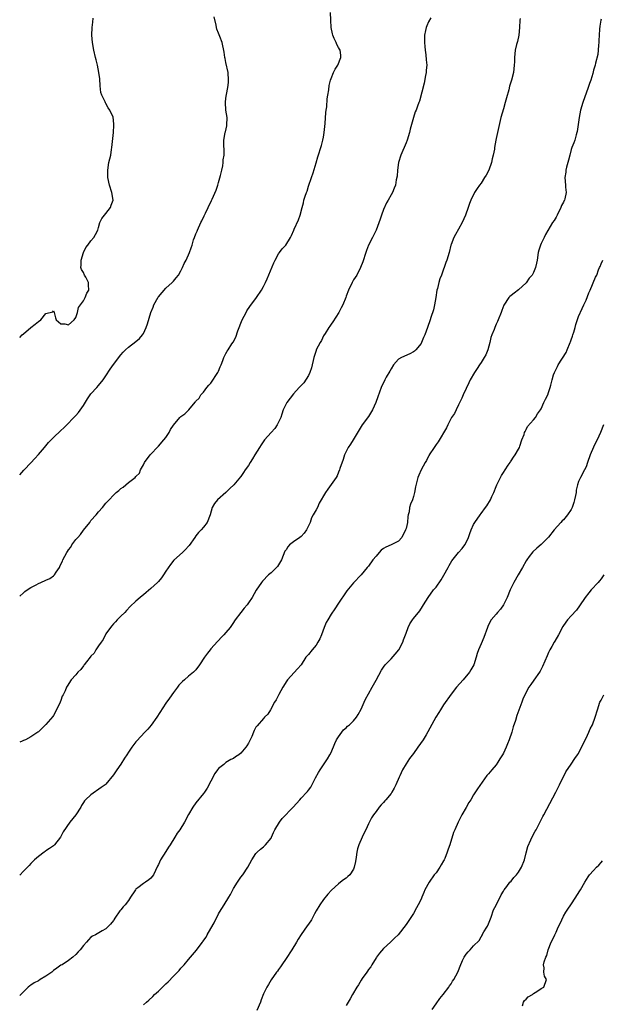
# Model space of a CAD drawing. Units: inches. Extents: x 2562000 to 2565000, y 1515000 to 1518000.
# Drawn here: x 2562000 to 2562155, y 1517096 to 1517359 of the extents above; entities that cross this region are included whole.
import ezdxf

# ---------------------------------------------------------------- set-up
doc = ezdxf.new("R2010")
doc.units = ezdxf.units.IN
doc.header["$MEASUREMENT"] = 0
doc.layers.add('LD25621515_10ft', color=254, linetype='Continuous')

msp = doc.modelspace()

# ---------------------------------------------------------------- linework, layer by layer
at = {"layer": 'LD25621515_10ft'}
for points, elevation in [([(2562000, 1517205.33), (2562001, 1517206.24), (2562001.41, 1517206.59), (2562001.95, 1517207), (2562003, 1517207.67), (2562004.35, 1517208.35), (2562005, 1517208.71), (2562005.65, 1517209), (2562007, 1517209.55), (2562008, 1517210), (2562009, 1517210.72), (2562009.29, 1517211), (2562009.71, 1517211.71), (2562010.58, 1517213), (2562010.74, 1517213.26), (2562011, 1517213.84), (2562011.39, 1517214.61), (2562011.52, 1517215), (2562012.02, 1517216.02), (2562012.56, 1517217), (2562012.75, 1517217.25), (2562013, 1517217.67), (2562013.59, 1517218.41), (2562013.9, 1517219), (2562015, 1517220.46), (2562015.47, 1517221), (2562016.24, 1517221.76), (2562017, 1517222.94), (2562018.67, 1517225), (2562019, 1517225.5), (2562020.36, 1517227), (2562021, 1517227.83), (2562022.1, 1517229), (2562023, 1517230.1), (2562023.81, 1517231), (2562025, 1517232.27), (2562025.76, 1517233), (2562026.46, 1517233.54), (2562027, 1517234.06), (2562027.59, 1517234.41), (2562028.3, 1517235), (2562029, 1517235.61), (2562030.77, 1517237), (2562031, 1517237.27), (2562031.9, 1517238.1), (2562032.18, 1517239), (2562033, 1517240.33), (2562033.31, 1517241), (2562034.8, 1517243), (2562037, 1517245.35), (2562038.46, 1517247), (2562039, 1517247.69), (2562039.84, 1517249), (2562040.23, 1517249.77), (2562041.02, 1517250.98), (2562042.72, 1517253), (2562042.86, 1517253.14), (2562043, 1517253.27), (2562044.02, 1517253.98), (2562045, 1517254.92), (2562045.1, 1517255), (2562045.46, 1517255.46), (2562046.87, 1517257.13), (2562047, 1517257.35), (2562047.83, 1517258.17), (2562048.27, 1517259), (2562049, 1517259.78), (2562049.9, 1517261), (2562050.43, 1517261.57), (2562051, 1517262.17), (2562052.85, 1517265), (2562053, 1517265.32), (2562053.46, 1517266.54), (2562053.67, 1517267), (2562054.17, 1517268.17), (2562054.46, 1517269), (2562055, 1517270.05), (2562055.3, 1517270.7), (2562055.56, 1517271), (2562056.6, 1517272.6), (2562056.9, 1517273.1), (2562057.59, 1517274.41), (2562058.15, 1517276.15), (2562059.28, 1517279), (2562060.34, 1517281), (2562060.59, 1517281.41), (2562061.39, 1517282.61), (2562063.14, 1517285), (2562064.49, 1517287), (2562065, 1517287.91), (2562065.53, 1517289), (2562065.98, 1517290.02), (2562067.74, 1517294.26), (2562068.12, 1517295), (2562069, 1517296.61), (2562069.27, 1517297), (2562069.99, 1517298.01), (2562070.91, 1517299), (2562072.22, 1517301), (2562072.49, 1517301.51), (2562073.06, 1517302.94), (2562073.19, 1517303.19), (2562074.29, 1517305.71), (2562074.77, 1517307), (2562075.27, 1517309), (2562075.7, 1517310.3), (2562075.77, 1517311), (2562076.07, 1517312.07), (2562076.42, 1517313), (2562076.6, 1517313.4), (2562077, 1517314.66), (2562077.83, 1517317), (2562078.23, 1517318.23), (2562079, 1517320.93), (2562079.48, 1517322.52), (2562080.45, 1517325.55), (2562080.85, 1517327), (2562081, 1517327.74), (2562081.2, 1517329), (2562081.37, 1517330.63), (2562081.42, 1517331.42), (2562081.66, 1517334.34), (2562081.72, 1517335), (2562081.85, 1517335.85), (2562081.97, 1517338.03), (2562082.17, 1517339), (2562082.42, 1517340.42), (2562082.48, 1517341.52), (2562082.84, 1517343), (2562083, 1517343.47), (2562083.66, 1517345), (2562084.11, 1517345.89), (2562084.8, 1517347), (2562085.64, 1517349), (2562085.61, 1517349.61), (2562085.43, 1517351), (2562085.28, 1517351.28), (2562085, 1517351.66), (2562084.51, 1517352.51), (2562084.33, 1517353), (2562083.88, 1517354.12), (2562083.48, 1517355), (2562083.39, 1517355.39), (2562083.04, 1517357), (2562082.93, 1517359), (2562082.86, 1517361)], 8680), ([(2562000, 1517237.69), (2562001.08, 1517238.92), (2562001.17, 1517239), (2562003, 1517240.92), (2562003.99, 1517242.01), (2562005, 1517243.08), (2562006.64, 1517245), (2562007.69, 1517246.31), (2562009, 1517247.69), (2562011, 1517249.53), (2562011.76, 1517250.24), (2562012.53, 1517251), (2562014.46, 1517253), (2562015, 1517253.53), (2562015.71, 1517254.29), (2562017, 1517256.16), (2562018.08, 1517257.92), (2562018.79, 1517259), (2562019, 1517259.26), (2562020.54, 1517261), (2562021, 1517261.48), (2562022.28, 1517263), (2562023, 1517264.06), (2562024.14, 1517265.86), (2562025, 1517267.15), (2562027, 1517269.71), (2562027.59, 1517270.41), (2562028.19, 1517271), (2562029, 1517271.75), (2562031, 1517273.23), (2562031.91, 1517274.09), (2562032.72, 1517275), (2562033, 1517275.39), (2562033.71, 1517277), (2562034.07, 1517277.93), (2562034.97, 1517280.97), (2562035.55, 1517282.45), (2562035.78, 1517283), (2562036.93, 1517285.07), (2562037, 1517285.17), (2562039, 1517287.48), (2562040.69, 1517289), (2562041, 1517289.34), (2562041.72, 1517290.28), (2562042.33, 1517291), (2562043, 1517292.13), (2562043.43, 1517293), (2562043.89, 1517294.11), (2562044.4, 1517295), (2562045.27, 1517297), (2562045.74, 1517298.26), (2562045.94, 1517299), (2562046.37, 1517300.37), (2562046.59, 1517301), (2562047, 1517301.98), (2562047.29, 1517302.71), (2562047.39, 1517303), (2562048.27, 1517305), (2562048.53, 1517305.47), (2562049.19, 1517306.81), (2562049.51, 1517307.51), (2562050.25, 1517309), (2562051.12, 1517310.88), (2562051.27, 1517311.27), (2562052.34, 1517313.66), (2562052.82, 1517315), (2562053, 1517315.66), (2562053.56, 1517317.56), (2562053.85, 1517319), (2562054.12, 1517320.12), (2562054.25, 1517321), (2562054.29, 1517321.7), (2562054.47, 1517323), (2562054.43, 1517327), (2562054.79, 1517329), (2562054.84, 1517329.16), (2562055.21, 1517330.79), (2562055.22, 1517331), (2562055.27, 1517333), (2562054.98, 1517335), (2562054.85, 1517337), (2562055, 1517338.14), (2562055.15, 1517339.15), (2562055.52, 1517341), (2562055.67, 1517342.33), (2562055.71, 1517343), (2562055.59, 1517345), (2562055, 1517347.7), (2562054.75, 1517348.75), (2562054.66, 1517349), (2562054.48, 1517350.48), (2562053.96, 1517353), (2562053.34, 1517354.66), (2562053, 1517355.49), (2562052.55, 1517356.55), (2562052.43, 1517357), (2562052.35, 1517357.65), (2562051.85, 1517359.85)], 8690), ([(2562109.63, 1517359.63), (2562109, 1517358.54), (2562108.53, 1517357.47), (2562108.35, 1517357), (2562108.22, 1517356.22), (2562107.95, 1517355), (2562107.91, 1517354.09), (2562107.93, 1517353), (2562108, 1517352), (2562108.08, 1517351), (2562108.27, 1517349.73), (2562108.41, 1517348.41), (2562108.52, 1517347), (2562108.37, 1517345.63), (2562108.37, 1517345), (2562108.23, 1517344.23), (2562107.81, 1517342.19), (2562106.58, 1517337.42), (2562106.38, 1517337), (2562106.02, 1517336.02), (2562105.69, 1517335), (2562105.48, 1517334.52), (2562104.96, 1517333.04), (2562104.06, 1517329.94), (2562103.89, 1517329), (2562103.3, 1517327), (2562103, 1517326.24), (2562101.6, 1517323), (2562101.01, 1517321), (2562100.69, 1517319), (2562100.6, 1517317.4), (2562100.4, 1517316.4), (2562100.22, 1517315), (2562099.87, 1517314.13), (2562099.38, 1517313), (2562099, 1517312.39), (2562098.24, 1517311), (2562097.78, 1517310.22), (2562097, 1517308.49), (2562096.46, 1517307), (2562096.1, 1517305.9), (2562095.01, 1517302.99), (2562094.07, 1517301), (2562093, 1517298.94), (2562092.47, 1517297.53), (2562092.25, 1517297), (2562091.47, 1517294.53), (2562090.89, 1517293), (2562089.84, 1517291), (2562089, 1517289.68), (2562088.6, 1517289), (2562087.64, 1517287), (2562087, 1517285.32), (2562086.91, 1517285), (2562086.13, 1517283), (2562085.75, 1517282.25), (2562085.06, 1517281), (2562083.51, 1517278.49), (2562083, 1517277.87), (2562082.66, 1517277.34), (2562082.41, 1517277), (2562081.41, 1517275.41), (2562081, 1517274.73), (2562080.43, 1517273.57), (2562080.07, 1517273), (2562079.06, 1517271), (2562079, 1517270.83), (2562078.45, 1517269), (2562077.78, 1517266.22), (2562077.33, 1517265), (2562077, 1517264.22), (2562075.77, 1517262.23), (2562075, 1517261.48), (2562074.77, 1517261.23), (2562074.53, 1517261), (2562073, 1517259.32), (2562071.23, 1517257), (2562071, 1517256.67), (2562070.24, 1517255), (2562069.9, 1517253.9), (2562069.58, 1517253), (2562068.63, 1517251), (2562067.98, 1517250.02), (2562067, 1517249), (2562065.3, 1517247), (2562064.34, 1517245.66), (2562063.91, 1517245), (2562062.67, 1517243), (2562062.07, 1517241.93), (2562061.43, 1517241), (2562061, 1517240.22), (2562060.12, 1517239), (2562059.69, 1517238.31), (2562059, 1517237.26), (2562058.89, 1517237.11), (2562057.05, 1517235), (2562055.99, 1517234.01), (2562055, 1517233), (2562052.75, 1517231), (2562051.94, 1517230.06), (2562051.34, 1517229), (2562050.76, 1517227), (2562049.94, 1517225), (2562049, 1517223.72), (2562048.35, 1517223), (2562047.67, 1517222.33), (2562047, 1517221.4), (2562046.67, 1517221), (2562045.16, 1517218.84), (2562045, 1517218.63), (2562044.2, 1517217.8), (2562043.38, 1517217), (2562041.12, 1517214.88), (2562040.22, 1517213.78), (2562039, 1517212.02), (2562038.33, 1517211), (2562037.77, 1517210.23), (2562037, 1517209.26), (2562036.77, 1517209), (2562035, 1517207.34), (2562033.73, 1517206.27), (2562033, 1517205.68), (2562032.61, 1517205.39), (2562032.11, 1517205), (2562031, 1517204), (2562029.47, 1517202.53), (2562028.48, 1517201.52), (2562028.02, 1517201), (2562027, 1517200.02), (2562025.97, 1517199), (2562025.5, 1517198.5), (2562025, 1517197.92), (2562024.57, 1517197.43), (2562024.25, 1517197), (2562023, 1517195.3), (2562022.21, 1517193.79), (2562021.68, 1517193), (2562021, 1517192.08), (2562020.33, 1517191), (2562019.86, 1517190.14), (2562019, 1517189.28), (2562018.77, 1517189), (2562017.82, 1517187.82), (2562017.18, 1517187), (2562017.11, 1517186.89), (2562017, 1517186.76), (2562016.26, 1517185.74), (2562015.51, 1517185), (2562015, 1517184.34), (2562013.76, 1517183), (2562012.66, 1517181.34), (2562012.45, 1517181), (2562012.08, 1517180.08), (2562011.57, 1517179), (2562011.36, 1517178.64), (2562011, 1517177.52), (2562010.8, 1517177), (2562009.85, 1517175), (2562009, 1517173.49), (2562008.79, 1517173.21), (2562007, 1517171.08), (2562005, 1517169.14), (2562004.81, 1517169), (2562003, 1517167.82), (2562001.51, 1517167), (2562001, 1517166.77), (2562000.63, 1517166.63), (2562000, 1517166.38)], 8670), ([(2562000, 1517274.29), (2562000.66, 1517275), (2562001, 1517275.32), (2562003, 1517277.01), (2562004.12, 1517277.88), (2562005, 1517278.64), (2562005.67, 1517279), (2562007, 1517280.75), (2562008.8, 1517281.2), (2562009, 1517281.46), (2562009.16, 1517281), (2562009.58, 1517279.58), (2562009.74, 1517279), (2562011, 1517277.94), (2562011.99, 1517278.01), (2562013, 1517277.74), (2562014.49, 1517279), (2562015, 1517279.68), (2562015.45, 1517281), (2562015.71, 1517282.29), (2562016.19, 1517283), (2562017, 1517284.14), (2562017.46, 1517285), (2562017.86, 1517286.14), (2562018.4, 1517287), (2562018.36, 1517288.36), (2562018.32, 1517289), (2562017.61, 1517290.39), (2562017.27, 1517291), (2562017, 1517291.64), (2562016.46, 1517292.46), (2562016.34, 1517293), (2562016.38, 1517293.62), (2562016.36, 1517295), (2562017.01, 1517297), (2562017.66, 1517298.34), (2562018.2, 1517299), (2562019, 1517300.08), (2562019.8, 1517301), (2562020.22, 1517301.79), (2562020.79, 1517303), (2562021, 1517303.7), (2562021.33, 1517305), (2562021.89, 1517306.11), (2562023, 1517307.39), (2562024.24, 1517309), (2562024.41, 1517309.59), (2562024.94, 1517311), (2562024.58, 1517313), (2562023.9, 1517315), (2562023.51, 1517317), (2562023.49, 1517319), (2562023.79, 1517321), (2562024.04, 1517321.96), (2562024.26, 1517323), (2562024.5, 1517324.5), (2562024.6, 1517325), (2562024.98, 1517328.98), (2562025.12, 1517331), (2562025, 1517332.49), (2562024.95, 1517332.95), (2562024.9, 1517333.1), (2562024.04, 1517335), (2562023.6, 1517335.6), (2562023, 1517336.77), (2562022.9, 1517336.9), (2562022.76, 1517337.24), (2562021.86, 1517339), (2562021.66, 1517339.66), (2562021.44, 1517341.44), (2562021.33, 1517343.33), (2562021.14, 1517345), (2562020.73, 1517347), (2562020.38, 1517348.38), (2562020.24, 1517349), (2562019.74, 1517351), (2562019.38, 1517353), (2562019.26, 1517355), (2562019.34, 1517357), (2562019.51, 1517358.49), (2562019.57, 1517359.57)], 8700), ([(2562133.43, 1517359.43), (2562133.38, 1517359), (2562133.25, 1517357), (2562133.05, 1517354.95), (2562132.7, 1517353.3), (2562132.46, 1517352.47), (2562132.11, 1517351), (2562131.97, 1517350.03), (2562131.89, 1517349), (2562131.9, 1517347.9), (2562131.85, 1517347), (2562131.66, 1517345), (2562131.16, 1517343), (2562130.63, 1517341.37), (2562130.41, 1517340.41), (2562129.76, 1517338.24), (2562129.47, 1517337), (2562129, 1517335.32), (2562128.32, 1517333), (2562127.35, 1517329), (2562127, 1517327.4), (2562126.92, 1517327), (2562126.6, 1517325), (2562126.56, 1517324.56), (2562126.24, 1517323), (2562125.97, 1517322.03), (2562125.75, 1517321), (2562125.04, 1517319), (2562124.35, 1517317.65), (2562123.95, 1517317), (2562123, 1517315.5), (2562122.61, 1517315), (2562121.96, 1517314.04), (2562121.29, 1517313), (2562120.27, 1517311), (2562119.9, 1517310.1), (2562119.58, 1517309), (2562118.89, 1517307), (2562117.97, 1517305), (2562117, 1517303.23), (2562116.17, 1517301.83), (2562115.73, 1517301), (2562115, 1517299.16), (2562114.95, 1517299), (2562114.46, 1517297), (2562113.91, 1517295), (2562113.65, 1517294.35), (2562113.18, 1517293), (2562113, 1517292.58), (2562112.44, 1517291), (2562112.04, 1517289.96), (2562111.76, 1517289), (2562111.36, 1517287.36), (2562111.25, 1517287), (2562110.92, 1517285), (2562110.56, 1517283), (2562110.3, 1517281.7), (2562109.64, 1517279.64), (2562109.46, 1517279), (2562108.76, 1517277), (2562107.99, 1517275), (2562107.68, 1517274.32), (2562107.14, 1517273), (2562107, 1517272.74), (2562105.61, 1517271), (2562105.3, 1517270.7), (2562105, 1517270.46), (2562104.03, 1517269.97), (2562101.76, 1517269), (2562101, 1517268.54), (2562099.64, 1517267), (2562099, 1517265.98), (2562098.67, 1517265.33), (2562097.73, 1517263.73), (2562097.33, 1517263), (2562096.34, 1517261), (2562095.46, 1517258.54), (2562094.95, 1517257), (2562094.03, 1517255), (2562093, 1517253.27), (2562091.29, 1517251), (2562088.89, 1517247), (2562088.16, 1517245.84), (2562087.58, 1517245), (2562087, 1517243.92), (2562086.6, 1517243), (2562086.22, 1517241.78), (2562085.34, 1517239.34), (2562085.24, 1517239), (2562085, 1517238.43), (2562084.61, 1517237.39), (2562084.35, 1517237), (2562083, 1517235.12), (2562082.13, 1517233.87), (2562081.51, 1517233), (2562081, 1517232.1), (2562080.41, 1517231), (2562079.85, 1517230.15), (2562079.37, 1517229), (2562079, 1517228.36), (2562078.28, 1517227), (2562077.79, 1517226.21), (2562077.42, 1517225), (2562077, 1517224.06), (2562076.47, 1517223), (2562075.85, 1517222.15), (2562075, 1517221.25), (2562074.69, 1517221), (2562073, 1517219.82), (2562071.94, 1517219), (2562071.49, 1517218.51), (2562071, 1517217.68), (2562070.71, 1517217.28), (2562069.8, 1517215), (2562069, 1517213.65), (2562068.73, 1517213.27), (2562068.49, 1517213), (2562067, 1517211.57), (2562066.33, 1517211), (2562064.7, 1517209.3), (2562064.46, 1517209), (2562063.07, 1517206.93), (2562062, 1517205), (2562061, 1517203.5), (2562060.62, 1517203), (2562059.86, 1517202.14), (2562058.93, 1517201), (2562057.44, 1517199), (2562057.26, 1517198.74), (2562057, 1517198.27), (2562056.12, 1517197), (2562055, 1517195.6), (2562054.45, 1517195), (2562053.7, 1517194.3), (2562053, 1517193.47), (2562052.75, 1517193.25), (2562051, 1517191.3), (2562050.75, 1517191), (2562050.08, 1517190.08), (2562049.26, 1517189), (2562047.98, 1517187), (2562047, 1517185.67), (2562046.34, 1517185), (2562045, 1517183.96), (2562043.9, 1517183), (2562043.41, 1517182.59), (2562043, 1517182.12), (2562042.45, 1517181.55), (2562042.06, 1517181), (2562041, 1517179.65), (2562039.9, 1517178.1), (2562039, 1517176.79), (2562036.55, 1517173), (2562035.08, 1517170.92), (2562034.2, 1517169.8), (2562033.37, 1517169), (2562031.24, 1517166.76), (2562031, 1517166.48), (2562029.89, 1517165), (2562029, 1517163.67), (2562028.57, 1517163), (2562027.93, 1517162.07), (2562027, 1517160.51), (2562025.86, 1517159), (2562025.52, 1517158.48), (2562025, 1517157.64), (2562023, 1517155.19), (2562022.78, 1517155), (2562021.76, 1517154.24), (2562019, 1517152.34), (2562017.57, 1517151), (2562017.29, 1517150.71), (2562017, 1517150.25), (2562016.49, 1517149.51), (2562016.27, 1517149), (2562014.98, 1517147), (2562013.35, 1517145), (2562011.59, 1517142.41), (2562010.89, 1517141), (2562009.31, 1517139), (2562009.16, 1517138.84), (2562009, 1517138.71), (2562007.97, 1517138.02), (2562007, 1517137.33), (2562006.78, 1517137.22), (2562006.48, 1517137), (2562005, 1517135.87), (2562003.95, 1517135), (2562003.51, 1517134.49), (2562003, 1517133.99), (2562002.52, 1517133.48), (2562001, 1517131.99), (2562000, 1517130.88)], 8660), ([(2562155, 1517359.27), (2562154.94, 1517359), (2562154.63, 1517357.37), (2562154.61, 1517356.61), (2562154.47, 1517355), (2562154.43, 1517353.57), (2562154.4, 1517353), (2562154.3, 1517352.3), (2562154.26, 1517351), (2562154.15, 1517349.85), (2562153.53, 1517347.53), (2562153.43, 1517347), (2562153.32, 1517346.68), (2562153, 1517345.61), (2562152.79, 1517344.79), (2562152.24, 1517343), (2562151.91, 1517342.09), (2562151.57, 1517341), (2562150.1, 1517337), (2562149.52, 1517335), (2562149.13, 1517333), (2562148.67, 1517329.33), (2562148.58, 1517329), (2562148.37, 1517328.37), (2562148.02, 1517327), (2562147.74, 1517326.26), (2562147.21, 1517325), (2562147, 1517324.45), (2562146.63, 1517323), (2562146.32, 1517321.68), (2562145.79, 1517319.79), (2562145.62, 1517319), (2562145.57, 1517318.43), (2562145.35, 1517317), (2562145.52, 1517315), (2562145.52, 1517314.48), (2562145.66, 1517313), (2562145.33, 1517311.33), (2562145.24, 1517311), (2562145.16, 1517310.85), (2562145, 1517310.47), (2562144.47, 1517309.53), (2562144.28, 1517309), (2562143.26, 1517307), (2562143.19, 1517306.81), (2562143, 1517306.42), (2562142.46, 1517305.54), (2562142.08, 1517305), (2562140.15, 1517301.85), (2562139.81, 1517301), (2562139, 1517299.4), (2562138.85, 1517299), (2562138.4, 1517297.6), (2562138.25, 1517297), (2562137.92, 1517295), (2562137.82, 1517294.18), (2562137.56, 1517293), (2562137, 1517291.63), (2562136.59, 1517291), (2562135.87, 1517290.13), (2562135, 1517288.95), (2562133, 1517287.01), (2562131.82, 1517286.18), (2562131, 1517285.55), (2562130.7, 1517285.3), (2562130.43, 1517285), (2562129.04, 1517282.96), (2562128.5, 1517281.5), (2562128.33, 1517281), (2562127.56, 1517279), (2562127.36, 1517278.64), (2562127, 1517277.86), (2562126.65, 1517277), (2562126.48, 1517276.48), (2562125.88, 1517275), (2562125.65, 1517274.35), (2562125.38, 1517273), (2562124.84, 1517271), (2562124.27, 1517269.73), (2562123.87, 1517269), (2562123, 1517267.62), (2562122.55, 1517267), (2562121.94, 1517266.06), (2562121.23, 1517265), (2562120.08, 1517263), (2562119.75, 1517262.25), (2562119, 1517260.75), (2562118.25, 1517259), (2562117.9, 1517258.1), (2562117, 1517256.36), (2562116.33, 1517255), (2562115.92, 1517254.08), (2562115.13, 1517253), (2562115, 1517252.78), (2562114.13, 1517251), (2562113.79, 1517250.21), (2562111.54, 1517246.46), (2562111, 1517245.79), (2562110.46, 1517245), (2562109.2, 1517243), (2562109.14, 1517242.86), (2562109, 1517242.64), (2562108.46, 1517241.54), (2562108.14, 1517241), (2562107.01, 1517239), (2562106.44, 1517237.56), (2562106.17, 1517237), (2562105.88, 1517235.88), (2562105.54, 1517234.46), (2562105.3, 1517233), (2562105, 1517231.92), (2562104.69, 1517231), (2562104.15, 1517229.85), (2562103.94, 1517229), (2562103.85, 1517227.85), (2562103.59, 1517227), (2562103.44, 1517226.56), (2562103.36, 1517225), (2562103, 1517223.37), (2562102.9, 1517223), (2562101.87, 1517221), (2562101, 1517220.01), (2562099, 1517218.97), (2562097.59, 1517218.41), (2562097, 1517217.99), (2562096.39, 1517217.61), (2562095.8, 1517217), (2562095, 1517215.98), (2562094.17, 1517215), (2562093, 1517213.35), (2562092.66, 1517213), (2562091, 1517211.05), (2562089, 1517208.88), (2562087.24, 1517206.76), (2562087, 1517206.46), (2562085, 1517203.47), (2562084.02, 1517201.98), (2562083, 1517200.51), (2562082.14, 1517199), (2562081.74, 1517198.26), (2562081.21, 1517197), (2562080.45, 1517195), (2562080.03, 1517193.97), (2562079.48, 1517193), (2562079, 1517192.24), (2562077.95, 1517191), (2562077, 1517189.79), (2562076.62, 1517189.38), (2562076.33, 1517189), (2562075, 1517187), (2562074.09, 1517185.91), (2562071.41, 1517183), (2562071.23, 1517182.77), (2562070.18, 1517181), (2562069.1, 1517179.1), (2562068.38, 1517177.62), (2562067.97, 1517177), (2562066.88, 1517175), (2562066.13, 1517173.87), (2562065.31, 1517173), (2562065, 1517172.7), (2562063.27, 1517170.73), (2562063, 1517170.34), (2562062.54, 1517169.46), (2562062.35, 1517169), (2562061.85, 1517167.85), (2562061.45, 1517167), (2562061, 1517166.14), (2562060.59, 1517165.41), (2562060.33, 1517165), (2562059, 1517163.45), (2562058.44, 1517163), (2562057.56, 1517162.44), (2562057, 1517162.05), (2562056.28, 1517161.72), (2562055, 1517160.9), (2562054.41, 1517160.41), (2562053, 1517159.32), (2562052.72, 1517159), (2562051.99, 1517158.01), (2562051, 1517156), (2562049.94, 1517154.06), (2562049.23, 1517153), (2562049, 1517152.63), (2562047, 1517150.18), (2562046.14, 1517149), (2562045, 1517147.1), (2562043.94, 1517145), (2562042.65, 1517143), (2562041.94, 1517142.06), (2562041.37, 1517141), (2562040.14, 1517139), (2562039.68, 1517138.32), (2562039, 1517137.16), (2562037.58, 1517135), (2562037, 1517133.72), (2562036.76, 1517133.24), (2562035.68, 1517131), (2562035, 1517130.08), (2562034.4, 1517129.6), (2562033.56, 1517129), (2562033, 1517128.65), (2562031.46, 1517127.46), (2562031, 1517127.14), (2562030.88, 1517127), (2562030.69, 1517126.69), (2562029.55, 1517125), (2562029, 1517124.14), (2562028.12, 1517123), (2562027.58, 1517122.42), (2562027, 1517121.66), (2562026.68, 1517121.32), (2562025.37, 1517119.37), (2562025.06, 1517118.94), (2562025, 1517118.82), (2562024.19, 1517117.81), (2562023, 1517116.53), (2562022.03, 1517116.03), (2562020.23, 1517115), (2562019.42, 1517114.58), (2562019, 1517114.32), (2562018.36, 1517113.64), (2562017.79, 1517113), (2562017, 1517112.08), (2562016.16, 1517111), (2562015.6, 1517110.4), (2562015, 1517109.68), (2562014.18, 1517109), (2562013, 1517108.14), (2562011.31, 1517107), (2562011, 1517106.83), (2562009.91, 1517106.09), (2562009, 1517105.4), (2562008.53, 1517105), (2562007, 1517103.91), (2562005.46, 1517103), (2562005, 1517102.71), (2562003.85, 1517102.15), (2562003, 1517101.5), (2562002.68, 1517101.32), (2562002.26, 1517101), (2562001, 1517099.71), (2562000, 1517098.81)], 8650), ([(2562033, 1517096.31), (2562033.78, 1517097), (2562034.47, 1517097.53), (2562035.5, 1517098.5), (2562035.97, 1517099), (2562037, 1517099.9), (2562039, 1517101.85), (2562039.59, 1517102.41), (2562041, 1517103.92), (2562042.09, 1517105), (2562042.52, 1517105.48), (2562043, 1517106.06), (2562043.87, 1517107), (2562045, 1517108.38), (2562045.57, 1517109), (2562047.14, 1517110.86), (2562047.84, 1517111.84), (2562048.71, 1517113), (2562048.85, 1517113.15), (2562049.68, 1517114.32), (2562050.02, 1517115), (2562051, 1517116.68), (2562051.84, 1517118.16), (2562053, 1517120.52), (2562053.28, 1517121), (2562054.5, 1517123), (2562055.78, 1517125), (2562056.24, 1517125.76), (2562057, 1517127.28), (2562058.04, 1517129), (2562059, 1517130.37), (2562059.49, 1517131), (2562060.84, 1517133), (2562061.9, 1517135), (2562063, 1517136.67), (2562063.3, 1517137), (2562064.17, 1517137.83), (2562065, 1517138.48), (2562065.55, 1517139), (2562067, 1517140.78), (2562067.12, 1517141), (2562067.7, 1517142.3), (2562068.06, 1517143), (2562069.28, 1517145), (2562070.02, 1517145.98), (2562072.88, 1517149), (2562074.67, 1517151), (2562075, 1517151.41), (2562076.57, 1517153), (2562076.77, 1517153.23), (2562077, 1517153.59), (2562077.6, 1517154.4), (2562078.87, 1517156.87), (2562079.69, 1517158.31), (2562080.11, 1517159), (2562081, 1517160.31), (2562082.04, 1517161.96), (2562082.66, 1517163), (2562083, 1517163.62), (2562083.99, 1517166.01), (2562084.48, 1517167), (2562085, 1517167.82), (2562085.85, 1517169), (2562086.36, 1517169.64), (2562087, 1517170.2), (2562087.41, 1517170.59), (2562087.93, 1517171), (2562089, 1517172.06), (2562089.77, 1517173), (2562090.26, 1517173.74), (2562091, 1517175.2), (2562091.8, 1517177), (2562092.2, 1517177.8), (2562093, 1517179.29), (2562093.98, 1517181), (2562095, 1517182.9), (2562096.47, 1517185.53), (2562097, 1517186.33), (2562097.48, 1517187), (2562099, 1517188.6), (2562100.14, 1517189.86), (2562101.07, 1517191), (2562102.17, 1517193), (2562102.36, 1517193.64), (2562102.87, 1517195), (2562103, 1517195.47), (2562103.56, 1517197), (2562104.03, 1517197.97), (2562104.73, 1517199), (2562105, 1517199.37), (2562106.64, 1517201.36), (2562107.42, 1517202.58), (2562107.65, 1517203), (2562108.89, 1517205), (2562110.34, 1517207), (2562111, 1517207.76), (2562112.37, 1517209.63), (2562113.12, 1517210.88), (2562114.22, 1517213), (2562114.46, 1517213.54), (2562115.22, 1517214.78), (2562117, 1517216.97), (2562117.96, 1517218.04), (2562118.64, 1517219), (2562119, 1517219.6), (2562119.68, 1517221), (2562120, 1517222), (2562120.4, 1517223), (2562121, 1517224.4), (2562121.32, 1517225), (2562122.73, 1517227), (2562123, 1517227.33), (2562124.19, 1517229), (2562124.54, 1517229.46), (2562125.48, 1517231), (2562125.89, 1517231.89), (2562126.44, 1517233), (2562127, 1517234.61), (2562127.17, 1517235), (2562128.16, 1517237), (2562128.47, 1517237.53), (2562129, 1517238.34), (2562129.4, 1517239), (2562130.23, 1517240.23), (2562130.73, 1517241), (2562130.83, 1517241.17), (2562131, 1517241.39), (2562131.62, 1517242.38), (2562132.1, 1517243), (2562133, 1517244.55), (2562133.22, 1517245), (2562133.36, 1517245.36), (2562133.91, 1517247), (2562134.47, 1517248.47), (2562134.62, 1517249), (2562134.72, 1517249.28), (2562135, 1517249.77), (2562135.38, 1517250.62), (2562137, 1517252.4), (2562137.48, 1517253), (2562138.07, 1517253.93), (2562138.83, 1517255), (2562139, 1517255.28), (2562139.76, 1517257), (2562140.15, 1517257.85), (2562140.77, 1517259), (2562141, 1517259.61), (2562141.46, 1517261), (2562141.57, 1517261.57), (2562141.95, 1517263), (2562142.35, 1517264.35), (2562142.56, 1517265), (2562143, 1517265.92), (2562143.41, 1517266.59), (2562143.6, 1517267), (2562145.67, 1517270.33), (2562145.97, 1517271), (2562146.79, 1517273), (2562146.83, 1517273.17), (2562147, 1517273.7), (2562147.34, 1517274.66), (2562147.48, 1517275), (2562147.72, 1517275.72), (2562148.07, 1517277), (2562148.24, 1517277.76), (2562149, 1517279.89), (2562149.95, 1517282.05), (2562150.41, 1517283), (2562151, 1517284.31), (2562151.78, 1517286.22), (2562152.08, 1517287), (2562153.56, 1517290.44), (2562153.84, 1517291), (2562154.34, 1517292.34), (2562154.61, 1517293), (2562154.74, 1517293.26), (2562155, 1517294.02), (2562155.43, 1517295)], 8640), ([(2562155.64, 1517251), (2562154.85, 1517249), (2562153.94, 1517247), (2562153.61, 1517246.39), (2562152.97, 1517245.03), (2562152.1, 1517243), (2562151.42, 1517241), (2562151, 1517239.82), (2562150.62, 1517239), (2562149.51, 1517237), (2562149, 1517235.92), (2562148.7, 1517235), (2562148.37, 1517233.63), (2562148.32, 1517233), (2562148.2, 1517232.2), (2562147.95, 1517231), (2562147.7, 1517230.3), (2562147.28, 1517229), (2562147, 1517228.47), (2562146.06, 1517227), (2562145, 1517225.69), (2562144.61, 1517225.39), (2562144.29, 1517225), (2562142.5, 1517223), (2562141, 1517221.08), (2562139, 1517219.07), (2562137.86, 1517218.14), (2562136.84, 1517217.16), (2562135.87, 1517215.87), (2562135.19, 1517215), (2562135, 1517214.72), (2562134.09, 1517213), (2562132.94, 1517211), (2562131.75, 1517209), (2562131, 1517207.55), (2562130.73, 1517207), (2562129.97, 1517205), (2562129.03, 1517202.97), (2562128.19, 1517201.81), (2562127.39, 1517201), (2562127, 1517200.52), (2562125.71, 1517199), (2562125, 1517197.68), (2562124.77, 1517197.23), (2562124.68, 1517197), (2562123.71, 1517194.29), (2562123, 1517192.57), (2562122.33, 1517191), (2562121.99, 1517190.01), (2562121.7, 1517189), (2562121.08, 1517187), (2562120.32, 1517185.68), (2562119.91, 1517185), (2562118.21, 1517183), (2562116.48, 1517181), (2562115, 1517179.17), (2562113, 1517176.33), (2562112.19, 1517175), (2562111.76, 1517174.24), (2562110.96, 1517173), (2562108.85, 1517169.15), (2562108.33, 1517168.33), (2562107.53, 1517167), (2562106.19, 1517165), (2562105, 1517163.33), (2562103.96, 1517162.04), (2562103, 1517160.62), (2562102.08, 1517159), (2562101.35, 1517157.35), (2562101.18, 1517157), (2562100.31, 1517155), (2562099.88, 1517154.12), (2562099.23, 1517153), (2562099, 1517152.66), (2562097.58, 1517151), (2562097.33, 1517150.67), (2562097, 1517150.29), (2562096.37, 1517149.63), (2562095.85, 1517149), (2562095, 1517147.89), (2562094.36, 1517147), (2562093.83, 1517146.17), (2562093, 1517144.6), (2562092.26, 1517143), (2562091.83, 1517142.17), (2562091.28, 1517141), (2562090.41, 1517139), (2562090.08, 1517137.92), (2562089.89, 1517137), (2562089.71, 1517135.71), (2562089.5, 1517134.5), (2562089.21, 1517133), (2562089, 1517132.47), (2562088, 1517131), (2562087.46, 1517130.54), (2562087, 1517130.04), (2562086.36, 1517129.64), (2562085.55, 1517129), (2562085, 1517128.59), (2562083.12, 1517126.88), (2562082.18, 1517125.82), (2562081, 1517124.39), (2562079.98, 1517123), (2562079, 1517121.34), (2562078.58, 1517120.58), (2562077.81, 1517119), (2562077, 1517117.83), (2562076.68, 1517117.32), (2562075, 1517115.02), (2562074.23, 1517113.77), (2562073.82, 1517113), (2562072.57, 1517111), (2562071, 1517108.62), (2562069.87, 1517107), (2562069.54, 1517106.46), (2562069, 1517105.75), (2562068.69, 1517105.31), (2562068.43, 1517105), (2562067.06, 1517102.94), (2562066.31, 1517101.69), (2562065.92, 1517101), (2562065, 1517099.21), (2562064.35, 1517097.65), (2562064.18, 1517097), (2562063.26, 1517094.74)], 8630), ([(2562155.74, 1517211), (2562155, 1517209.95), (2562154.56, 1517209.44), (2562154.23, 1517209), (2562152.4, 1517207), (2562151.76, 1517206.24), (2562150.77, 1517205), (2562149.26, 1517202.74), (2562148.44, 1517201.56), (2562147, 1517200.1), (2562146.09, 1517199), (2562145.58, 1517198.42), (2562144.82, 1517197.18), (2562143.62, 1517195), (2562142.65, 1517193.35), (2562142.47, 1517193), (2562141.86, 1517191.86), (2562141.37, 1517191), (2562141, 1517190.27), (2562140.6, 1517189.4), (2562139.41, 1517186.59), (2562138.72, 1517185.28), (2562138.56, 1517185), (2562137.11, 1517182.89), (2562136.27, 1517181.73), (2562135.78, 1517181), (2562134.69, 1517179), (2562134.18, 1517177.82), (2562133.85, 1517177), (2562132.51, 1517173.49), (2562132.15, 1517172.15), (2562131.58, 1517170.42), (2562131.17, 1517169), (2562130.48, 1517167), (2562130.05, 1517165.95), (2562129.69, 1517165), (2562129, 1517163.45), (2562128.74, 1517163), (2562128.04, 1517161.96), (2562127.48, 1517161), (2562127, 1517160.33), (2562125.84, 1517159), (2562125, 1517157.92), (2562124.55, 1517157.45), (2562122.08, 1517153.92), (2562121, 1517152.27), (2562120.24, 1517151), (2562119.77, 1517150.23), (2562119, 1517148.89), (2562117.89, 1517147), (2562116.86, 1517145), (2562115.98, 1517143), (2562115.7, 1517142.3), (2562114.72, 1517139), (2562114.2, 1517137.8), (2562114.01, 1517137), (2562113.33, 1517135.33), (2562113.17, 1517135), (2562113, 1517134.66), (2562112.35, 1517133.65), (2562112, 1517133), (2562111, 1517131.53), (2562110.54, 1517131), (2562109.13, 1517129), (2562108.05, 1517127), (2562107.71, 1517126.29), (2562107.21, 1517125), (2562107, 1517124.49), (2562106.27, 1517123), (2562105.81, 1517122.19), (2562105, 1517120.63), (2562103, 1517117.68), (2562100.88, 1517115), (2562099.9, 1517114.1), (2562098.86, 1517113), (2562097, 1517111.31), (2562095.97, 1517110.03), (2562095.13, 1517109), (2562095, 1517108.83), (2562093.88, 1517107), (2562093.58, 1517106.42), (2562093, 1517105.7), (2562092.73, 1517105.27), (2562092.51, 1517105), (2562091.33, 1517103.33), (2562091, 1517102.83), (2562090.34, 1517101.66), (2562089.92, 1517101), (2562088.74, 1517099), (2562088.11, 1517097.89), (2562087.54, 1517097), (2562087, 1517096.12)], 8620), ([(2562110, 1517095), (2562111, 1517096.52), (2562112.02, 1517097.98), (2562112.89, 1517099), (2562114.39, 1517101), (2562114.62, 1517101.38), (2562115, 1517101.85), (2562115.43, 1517102.57), (2562115.73, 1517103), (2562116.82, 1517105), (2562117, 1517105.44), (2562117.39, 1517106.61), (2562118.08, 1517108.08), (2562118.47, 1517109), (2562119, 1517109.8), (2562119.56, 1517110.44), (2562120.12, 1517111), (2562121, 1517112.01), (2562122.51, 1517113.49), (2562123, 1517114.45), (2562123.26, 1517114.74), (2562123.34, 1517115), (2562123.73, 1517115.73), (2562124.53, 1517117), (2562124.7, 1517117.3), (2562125, 1517117.93), (2562125.69, 1517119.69), (2562126.36, 1517121.64), (2562127, 1517122.9), (2562128.34, 1517125.66), (2562129, 1517126.64), (2562129.19, 1517127), (2562129.84, 1517127.84), (2562130.68, 1517129), (2562131, 1517129.3), (2562131.75, 1517130.25), (2562132.45, 1517131), (2562133, 1517131.64), (2562133.81, 1517133), (2562134.55, 1517135), (2562135, 1517136.88), (2562135.44, 1517138.56), (2562136.28, 1517140.28), (2562136.72, 1517141.28), (2562137.42, 1517142.58), (2562137.69, 1517143), (2562139, 1517145.62), (2562139.48, 1517146.52), (2562139.71, 1517147), (2562140.52, 1517148.52), (2562142.98, 1517153.02), (2562143.96, 1517155), (2562145.59, 1517158.41), (2562147, 1517160.53), (2562148.02, 1517161.98), (2562148.76, 1517163), (2562149, 1517163.36), (2562149.76, 1517165), (2562151, 1517167.44), (2562151.74, 1517169), (2562152.11, 1517169.89), (2562152.69, 1517171), (2562153.44, 1517173), (2562154.01, 1517175), (2562154.71, 1517177), (2562155, 1517177.58), (2562155.75, 1517179)], 8610), ([(2562134.05, 1517096.05), (2562134.35, 1517097), (2562134.58, 1517097.42), (2562135, 1517097.77), (2562135.59, 1517098.41), (2562136.7, 1517099), (2562137, 1517099.29), (2562137.87, 1517099.87), (2562139, 1517100.67), (2562139.73, 1517101), (2562140.49, 1517103), (2562139.95, 1517103.95), (2562139.71, 1517105), (2562139.84, 1517106.16), (2562139.68, 1517107), (2562139.8, 1517107.8), (2562140.23, 1517109), (2562140.51, 1517109.49), (2562140.93, 1517111), (2562141.74, 1517113), (2562142.17, 1517113.83), (2562142.68, 1517115), (2562143, 1517115.65), (2562143.6, 1517117), (2562144.06, 1517117.94), (2562144.53, 1517119), (2562145, 1517119.91), (2562145.58, 1517121), (2562146.18, 1517121.82), (2562146.9, 1517123), (2562148.24, 1517125), (2562148.54, 1517125.46), (2562149.5, 1517127), (2562150.66, 1517129), (2562151.56, 1517130.44), (2562151.95, 1517131), (2562153, 1517132.09), (2562153.8, 1517133), (2562154.44, 1517133.56), (2562155, 1517134.27), (2562155.34, 1517134.66)], 8600)]:
    msp.add_lwpolyline(points, dxfattribs=dict(at, elevation=elevation))

doc.saveas('drawing.dxf')
